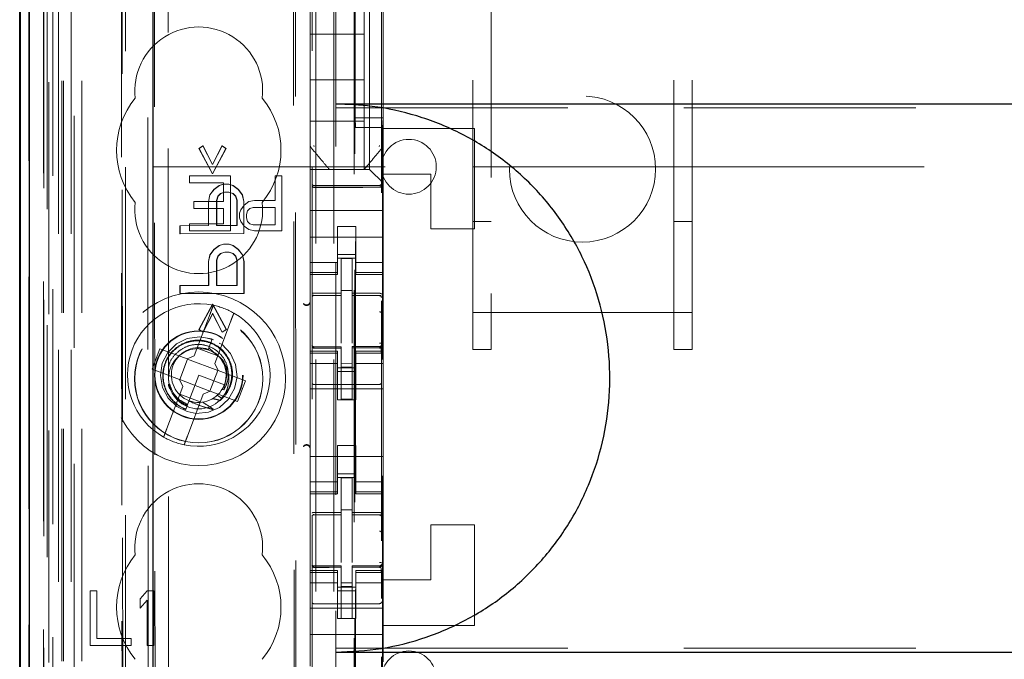
# Model space of a CAD drawing. Units: millimetres. Extents: x 11 to 205, y 5 to 292.
# Drawn here: x 101 to 107, y 129 to 133 of the extents above; entities that cross this region are included whole.
import ezdxf

# ---------------------------------------------------------------- set-up
doc = ezdxf.new("R2010")
doc.units = ezdxf.units.MM
doc.linetypes.add('HIDDEN', pattern=[1.905, 1.27, -0.635])

msp = doc.modelspace()

# ---------------------------------------------------------------- linework, layer by layer
at = {"color": 7, "linetype": 'HIDDEN', "lineweight": 18}
for p, q in [((101.4748, 108.4922), (101.4748, 243.4922)), ((101.5748, 108.4922), (101.5748, 243.4922)), ((102.8548, 243.4922), (102.8548, 108.4922)), ((102.9548, 243.4922), (102.9548, 108.4922)), ((102.9648, 219.2572), (102.9648, 108.4922)), ((103.0648, 219.1072), (103.0648, 108.4922)), ((101.2867, 138.2051), (101.2867, 108.4847)), ((101.5332, 138.1463), (101.5332, 113.1922)), ((101.8148, 137.8647), (101.8148, 113.1922)), ((102.8348, 135.9611), (102.8348, 112.9606)), ((103.2148, 112.9603), (103.2148, 135.9614)), ((101.3948, 108.4847), (101.3948, 135.5018)), ((101.4648, 108.4922), (101.4648, 135.5018)), ((101.2864, 112.9847), (101.2864, 135.4647)), ((101.3663, 113.0097), (101.3663, 135.4397)), ((101.3664, 112.9847), (101.3664, 135.4647)), ((101.4464, 108.925), (101.4464, 135.4631)), ((101.5164, 108.925), (101.5164, 135.4631)), ((101.3648, 113.0678), (101.3648, 135.3817)), ((101.4159, 113.0678), (101.4159, 135.3817)), ((101.416, 113.0517), (101.416, 135.3979)), ((101.7893, 135.3804), (101.7973, 126.9462)), ((101.8009, 126.9464), (101.7928, 135.3837)), ((103.0698, 135.3972), (103.0698, 114.1072)), ((101.3656, 113.1097), (101.3656, 135.3397)), ((101.2854, 113.1347), (101.2854, 135.3147)), ((101.3654, 135.3147), (101.3654, 113.1347)), ((101.3848, 135.0951), (101.3848, 114.4094)), ((101.9336, 134.3262), (101.9519, 115.1662)), ((102.7428, 133.807), (102.7601, 115.687)), ((101.9713, 133.7499), (101.9885, 115.7424)), ((102.0631, 115.7428), (102.0459, 133.7497)), ((102.7326, 133.757), (102.7497, 115.737)), ((103.0707, 132.42), (103.0707, 133.36)), ((103.1498, 132.1372), (103.1498, 133.3672)), ((103.2238, 132.42), (103.2238, 133.36)), ((103.8148, 133.3642), (103.8148, 131.3552)), ((104.8148, 131.3552), (104.8148, 133.3642)), ((102.8248, 133.1366), (102.8248, 132.3678)), ((103.2248, 132.3678), (103.2248, 133.1366)), ((103.1198, 132.8772), (103.1198, 133.1022)), ((103.7148, 131.3552), (103.7148, 132.9967)), ((104.9148, 131.3552), (104.9148, 132.9967)), ((102.8248, 132.8772), (103.1198, 132.8772)), ((103.1198, 132.8772), (103.1198, 132.6272)), ((102.8248, 132.6272), (103.1198, 132.6272)), ((103.1198, 132.4022), (103.1198, 132.6272)), ((102.9648, 132.4739), (124.4648, 132.4739)), ((103.2238, 132.42), (103.0707, 132.42)), ((103.0734, 132.3665), (103.0707, 132.42)), ((103.2212, 132.3665), (103.2238, 132.42)), ((102.8248, 132.4022), (103.1198, 132.4022)), ((102.8248, 132.3678), (102.8248, 132.2732)), ((103.2212, 132.3665), (103.0734, 132.3665)), ((103.0734, 117.1379), (103.0734, 132.3665)), ((103.1198, 132.4022), (103.1198, 132.1372)), ((103.2212, 132.3665), (103.2212, 117.1379)), ((103.2248, 132.2731), (103.2248, 132.3678)), ((103.2248, 132.3678), (103.2248, 132.3678)), ((103.7248, 132.3622), (103.2248, 132.3622)), ((103.7248, 132.3622), (103.7248, 131.8122)), ((102.2151, 132.2527), (102.2374, 132.2673)), ((102.2165, 132.2527), (102.2151, 132.2527)), ((102.2896, 132.1142), (102.2151, 132.2527)), ((102.2165, 132.2527), (102.2388, 132.2673)), ((102.291, 132.1142), (102.2165, 132.2527)), ((102.2388, 132.2673), (102.2374, 132.2673)), ((102.2374, 132.2673), (102.2895, 132.1653)), ((102.2388, 132.2673), (102.2909, 132.1653)), ((102.2895, 132.1653), (102.3415, 132.2674)), ((102.3638, 132.2529), (102.2896, 132.1142)), ((102.2909, 132.1653), (102.3429, 132.2674)), ((102.3652, 132.2529), (102.291, 132.1142)), ((102.3429, 132.2674), (102.3415, 132.2674)), ((102.3415, 132.2674), (102.3638, 132.2529)), ((102.3429, 132.2674), (102.3652, 132.2529)), ((102.3652, 132.2529), (102.3638, 132.2529)), ((102.8248, 132.2732), (102.8248, 132.2732)), ((102.8248, 132.1372), (102.8248, 132.2732)), ((103.2178, 132.2539), (103.2178, 132.2539)), ((103.2248, 132.2732), (103.2248, 132.2732)), ((103.2248, 132.1122), (103.2248, 132.2731)), ((101.9648, 132.1522), (103.7148, 132.1522)), ((102.2909, 132.1653), (102.2895, 132.1653)), ((103.7148, 132.1522), (103.8148, 132.1522)), ((103.8148, 132.1522), (104.8148, 132.1522)), ((104.8148, 132.1522), (104.9148, 132.1522)), ((104.9148, 132.1522), (110.0665, 132.1522)), ((102.1635, 132.1022), (102.1635, 132.0639)), ((102.3885, 132.1022), (102.1635, 132.1022)), ((102.291, 132.1142), (102.2896, 132.1142)), ((102.3885, 131.8022), (102.3885, 132.1022)), ((102.6698, 132.1022), (102.6323, 132.1022)), ((102.6323, 132.1022), (102.6323, 131.9682)), ((102.6698, 131.8022), (102.6698, 132.1022)), ((102.8248, 132.1372), (103.1498, 132.1372)), ((102.8248, 132.1372), (102.8248, 132.1138)), ((102.8248, 132.1138), (102.8248, 132.0857)), ((102.9298, 132.1372), (102.9298, 132.1372)), ((103.1198, 132.1372), (103.1198, 132.1372)), ((103.1732, 132.1138), (103.1498, 132.1372)), ((103.1732, 132.1138), (103.2014, 132.0857)), ((103.2248, 132.0622), (103.2248, 132.1122)), ((103.4848, 132.1122), (103.2248, 132.1122)), ((103.4848, 131.8122), (103.4848, 132.1122)), ((102.1635, 132.0639), (102.351, 132.0639)), ((102.2971, 132.0268), (102.3268, 132.0487)), ((102.2985, 132.0268), (102.3282, 132.0487)), ((102.3268, 132.0487), (102.3491, 132.056)), ((102.3282, 132.0487), (102.3268, 132.0487)), ((102.3282, 132.0487), (102.3505, 132.056)), ((102.3505, 132.056), (102.3491, 132.056)), ((102.3491, 132.056), (102.3505, 132.056)), ((102.3505, 132.056), (102.3803, 132.056)), ((102.351, 132.0639), (102.351, 131.9618)), ((102.3803, 132.056), (102.3789, 132.056)), ((102.3789, 132.056), (102.4012, 132.0487)), ((102.3803, 132.056), (102.4026, 132.0487)), ((102.4026, 132.0487), (102.4012, 132.0487)), ((102.4012, 132.0487), (102.4309, 132.0269)), ((102.4026, 132.0487), (102.4323, 132.0269)), ((102.8248, 132.0857), (102.8248, 132.0291)), ((102.9948, 132.049), (102.8447, 132.0498)), ((102.8447, 132.0409), (102.9948, 132.0401)), ((103.2048, 132.0501), (102.9948, 132.049)), ((102.9948, 132.0401), (103.2048, 132.0412)), ((103.2248, 132.0622), (103.2014, 132.0857)), ((103.2248, 132.0291), (103.2248, 132.0622)), ((102.2674, 131.9611), (102.2748, 131.9976)), ((102.2688, 131.9611), (102.2762, 131.9976)), ((102.2748, 131.9976), (102.2971, 132.0268)), ((102.2762, 131.9976), (102.2748, 131.9976)), ((102.2762, 131.9976), (102.2985, 132.0268)), ((102.2985, 132.0268), (102.2971, 132.0268)), ((102.3194, 131.9903), (102.312, 131.9684)), ((102.3208, 131.9903), (102.3134, 131.9684)), ((102.3343, 132.0049), (102.3194, 131.9903)), ((102.3208, 131.9903), (102.3194, 131.9903)), ((102.3357, 132.0049), (102.3208, 131.9903)), ((102.3566, 132.0122), (102.3343, 132.0049)), ((102.3357, 132.0049), (102.3343, 132.0049)), ((102.358, 132.0122), (102.3357, 132.0049)), ((102.358, 132.0122), (102.3566, 132.0122)), ((102.358, 132.0122), (102.3566, 132.0122)), ((102.3803, 132.0122), (102.358, 132.0122)), ((102.4012, 132.005), (102.3789, 132.0122)), ((102.3803, 132.0122), (102.3789, 132.0122)), ((102.4026, 132.005), (102.3803, 132.0122)), ((102.4026, 132.005), (102.4012, 132.005)), ((102.4161, 131.9904), (102.4012, 132.005)), ((102.4175, 131.9904), (102.4026, 132.005)), ((102.4175, 131.9904), (102.4161, 131.9904)), ((102.4235, 131.9685), (102.4161, 131.9904)), ((102.425, 131.9685), (102.4175, 131.9904)), ((102.4323, 132.0269), (102.4309, 132.0269)), ((102.4309, 132.0269), (102.4533, 131.9977)), ((102.4323, 132.0269), (102.4547, 131.9977)), ((102.4547, 131.9977), (102.4533, 131.9977)), ((102.4533, 131.9977), (102.4607, 131.9613)), ((102.4547, 131.9977), (102.4621, 131.9613)), ((102.8248, 131.9122), (102.8248, 132.0291)), ((103.2248, 131.9122), (103.2248, 132.0291)), ((102.1885, 131.9618), (102.1885, 131.9235)), ((102.351, 131.9618), (102.1885, 131.9618)), ((102.2688, 131.9611), (102.2674, 131.9611)), ((102.2675, 131.8298), (102.2674, 131.9611)), ((102.269, 131.8298), (102.2688, 131.9611)), ((102.3134, 131.9684), (102.312, 131.9684)), ((102.312, 131.9684), (102.3122, 131.8299)), ((102.3134, 131.9684), (102.3136, 131.8299)), ((102.425, 131.9685), (102.4235, 131.9685)), ((102.4237, 131.83), (102.4235, 131.9685)), ((102.4251, 131.83), (102.425, 131.9685)), ((102.4635, 131.9427), (102.4448, 131.9171)), ((102.4621, 131.9613), (102.4607, 131.9613)), ((102.4607, 131.9613), (102.4609, 131.7863)), ((102.4621, 131.9613), (102.4623, 131.7863)), ((102.4885, 131.9618), (102.4635, 131.9427)), ((102.5198, 131.9682), (102.4885, 131.9618)), ((102.4948, 131.9235), (102.5135, 131.9299)), ((102.5135, 131.9299), (102.6323, 131.9299)), ((102.6323, 131.9682), (102.5198, 131.9682)), ((102.6323, 131.9299), (102.6323, 131.8341)), ((102.1885, 131.9235), (102.351, 131.9235)), ((102.351, 131.9235), (102.351, 131.8405)), ((102.4448, 131.9171), (102.4385, 131.898)), ((102.4385, 131.898), (102.4385, 131.8724)), ((102.4385, 131.8724), (102.4448, 131.8533)), ((102.476, 131.8916), (102.4823, 131.9107)), ((102.476, 131.8724), (102.476, 131.8916)), ((102.4823, 131.8533), (102.476, 131.8724)), ((102.4823, 131.9107), (102.4948, 131.9235)), ((103.2248, 131.9122), (102.8248, 131.9122)), ((102.8248, 131.8557), (102.8248, 131.9122)), ((103.2248, 131.8557), (103.2248, 131.9122)), ((102.1115, 131.7859), (102.1114, 131.8297)), ((102.1128, 131.8297), (102.1114, 131.8297)), ((102.1114, 131.8297), (102.1128, 131.8297)), ((102.1128, 131.8297), (102.269, 131.8298)), ((102.1129, 131.7859), (102.1128, 131.8297)), ((102.1635, 131.8405), (102.1635, 131.8022)), ((102.351, 131.8405), (102.1635, 131.8405)), ((102.269, 131.8298), (102.2675, 131.8298)), ((102.3122, 131.8299), (102.3136, 131.8299)), ((102.3136, 131.8299), (102.3122, 131.8299)), ((102.3136, 131.8299), (102.4251, 131.83)), ((102.4251, 131.83), (102.4237, 131.83)), ((102.4448, 131.8533), (102.4635, 131.8278)), ((102.4635, 131.8278), (102.4885, 131.8086)), ((102.4948, 131.8405), (102.4823, 131.8533)), ((102.5135, 131.8341), (102.4948, 131.8405)), ((102.6323, 131.8341), (102.5135, 131.8341)), ((102.8248, 131.8557), (102.8248, 131.7991)), ((103.0748, 131.8247), (102.9748, 131.8247)), ((102.9748, 131.8247), (102.9748, 131.7991)), ((103.0748, 131.7991), (103.0748, 131.8247)), ((103.2248, 131.7991), (103.2248, 131.8557)), ((103.7148, 131.8522), (103.8148, 131.8522)), ((104.8148, 131.8522), (104.9148, 131.8522)), ((102.1129, 131.7859), (102.1115, 131.7859)), ((102.1129, 131.7859), (102.1115, 131.7859)), ((102.4623, 131.7863), (102.1129, 131.7859)), ((102.1635, 131.8022), (102.3885, 131.8022)), ((102.4623, 131.7863), (102.4609, 131.7863)), ((102.4885, 131.8086), (102.5198, 131.8022)), ((102.5198, 131.8022), (102.6698, 131.8022)), ((102.8248, 131.7991), (102.8248, 131.6977)), ((103.2248, 131.7672), (102.8248, 131.7672)), ((102.9748, 131.6977), (102.9748, 131.7991)), ((103.0748, 131.6977), (103.0748, 131.7991)), ((103.2248, 131.7991), (103.2248, 131.6977)), ((103.7248, 131.8122), (103.4848, 131.8122)), ((102.2974, 131.6986), (102.3271, 131.7205)), ((102.2988, 131.6986), (102.3285, 131.7205)), ((102.3271, 131.7205), (102.3494, 131.7278)), ((102.3285, 131.7205), (102.3271, 131.7205)), ((102.3285, 131.7205), (102.3508, 131.7278)), ((102.3508, 131.7278), (102.3494, 131.7278)), ((102.3494, 131.7278), (102.3508, 131.7278)), ((102.3508, 131.7278), (102.3806, 131.7279)), ((102.3806, 131.7279), (102.3792, 131.7279)), ((102.3792, 131.7279), (102.4015, 131.7206)), ((102.3806, 131.7279), (102.4029, 131.7206)), ((102.4029, 131.7206), (102.4015, 131.7206)), ((102.4015, 131.7206), (102.4312, 131.6988)), ((102.4029, 131.7206), (102.4326, 131.6988)), ((102.2677, 131.633), (102.2751, 131.6694)), ((102.2691, 131.633), (102.2765, 131.6694)), ((102.2751, 131.6694), (102.2974, 131.6986)), ((102.2765, 131.6694), (102.2751, 131.6694)), ((102.2765, 131.6694), (102.2988, 131.6986)), ((102.2988, 131.6986), (102.2974, 131.6986)), ((102.3198, 131.6622), (102.3123, 131.6403)), ((102.3212, 131.6622), (102.3137, 131.6403)), ((102.3346, 131.6768), (102.3198, 131.6622)), ((102.3212, 131.6622), (102.3198, 131.6622)), ((102.336, 131.6768), (102.3212, 131.6622)), ((102.3569, 131.6841), (102.3346, 131.6768)), ((102.336, 131.6768), (102.3346, 131.6768)), ((102.3583, 131.6841), (102.336, 131.6768)), ((102.3583, 131.6841), (102.3569, 131.6841)), ((102.3583, 131.6841), (102.3569, 131.6841)), ((102.3806, 131.6841), (102.3583, 131.6841)), ((102.4015, 131.6769), (102.3792, 131.6841)), ((102.3806, 131.6841), (102.3792, 131.6841)), ((102.4029, 131.6769), (102.3806, 131.6841)), ((102.4029, 131.6769), (102.4015, 131.6769)), ((102.4164, 131.6623), (102.4015, 131.6769)), ((102.4178, 131.6623), (102.4029, 131.6769)), ((102.4178, 131.6623), (102.4164, 131.6623)), ((102.4239, 131.6404), (102.4164, 131.6623)), ((102.4253, 131.6404), (102.4178, 131.6623)), ((102.4326, 131.6988), (102.4312, 131.6988)), ((102.4312, 131.6988), (102.4536, 131.6696)), ((102.4326, 131.6988), (102.455, 131.6696)), ((102.455, 131.6696), (102.4536, 131.6696)), ((102.4536, 131.6696), (102.461, 131.6332)), ((102.455, 131.6696), (102.4625, 131.6332)), ((102.8248, 131.6977), (102.8248, 131.5982)), ((102.9748, 131.5982), (102.9748, 131.6977)), ((102.9748, 131.6722), (103.0748, 131.6722)), ((103.0748, 131.6977), (103.0748, 131.5982)), ((103.2248, 131.5982), (103.2248, 131.6977)), ((102.2691, 131.633), (102.2677, 131.633)), ((102.2679, 131.5017), (102.2677, 131.633)), ((102.2693, 131.5017), (102.2691, 131.633)), ((102.3137, 131.6403), (102.3123, 131.6403)), ((102.3123, 131.6403), (102.3125, 131.5018)), ((102.3137, 131.6403), (102.3139, 131.5018)), ((102.4253, 131.6404), (102.4239, 131.6404)), ((102.424, 131.5019), (102.4239, 131.6404)), ((102.4254, 131.5019), (102.4253, 131.6404)), ((102.4625, 131.6332), (102.461, 131.6332)), ((102.461, 131.6332), (102.4612, 131.4582)), ((102.4625, 131.6332), (102.4626, 131.4582)), ((102.9748, 131.6287), (102.8248, 131.6287)), ((103.0748, 131.6522), (102.9748, 131.6522)), ((103.0548, 131.6497), (102.9948, 131.65)), ((102.9948, 131.4604), (102.9948, 131.65)), ((103.0548, 131.4602), (103.0548, 131.6497)), ((103.0748, 131.6287), (103.2248, 131.6287)), ((102.8248, 131.573), (102.8248, 131.5982)), ((102.9748, 131.573), (102.8248, 131.573)), ((102.8248, 131.573), (102.8248, 131.5622)), ((102.8248, 131.1422), (102.8248, 131.5622)), ((102.8248, 131.5622), (102.9748, 131.5622)), ((102.9748, 131.573), (102.9748, 131.5982)), ((102.9748, 131.5622), (102.9748, 131.573)), ((103.0748, 131.573), (103.0748, 131.5982)), ((103.0748, 131.573), (103.2248, 131.573)), ((103.0748, 131.573), (103.0748, 131.5622)), ((103.0748, 131.5622), (103.2248, 131.5622)), ((103.2248, 131.573), (103.2248, 131.5982)), ((103.2248, 131.5622), (103.2248, 131.573)), ((103.2248, 131.1422), (103.2248, 131.5622)), ((102.1118, 131.4578), (102.1117, 131.5016)), ((102.1131, 131.5016), (102.1117, 131.5016)), ((102.1117, 131.5016), (102.1131, 131.5016)), ((102.1131, 131.5016), (102.2693, 131.5017)), ((102.1132, 131.4578), (102.1131, 131.5016)), ((102.2693, 131.5017), (102.2679, 131.5017)), ((102.3125, 131.5018), (102.3139, 131.5018)), ((102.3139, 131.5018), (102.3125, 131.5018)), ((102.3139, 131.5018), (102.4254, 131.5019)), ((102.4254, 131.5019), (102.424, 131.5019)), ((102.1132, 131.4578), (102.1118, 131.4578)), ((102.1132, 131.4578), (102.1118, 131.4578)), ((102.4626, 131.4582), (102.1132, 131.4578)), ((102.4626, 131.4582), (102.4612, 131.4582)), ((102.8447, 131.4489), (102.8447, 131.4481)), ((102.8448, 131.448), (102.9948, 131.4482)), ((102.8448, 131.4475), (102.9948, 131.4475)), ((103.0548, 131.4747), (102.9948, 131.475)), ((102.9948, 131.4604), (102.9948, 131.4475)), ((102.9948, 131.3597), (102.9948, 131.4475)), ((103.0548, 131.4602), (103.0548, 131.4472)), ((103.1873, 131.4477), (103.0548, 131.4484)), ((103.0548, 131.3594), (103.0548, 131.4472)), ((103.0548, 131.4472), (103.2048, 131.4464)), ((103.2131, 131.4475), (103.1873, 131.4477)), ((103.2048, 131.4468), (103.2048, 131.4472)), ((102.216, 131.261), (102.2903, 131.3997)), ((102.2175, 131.261), (102.2917, 131.3997)), ((102.2917, 131.3997), (102.2903, 131.3997)), ((102.2903, 131.3997), (102.3647, 131.2612)), ((102.2917, 131.3997), (102.3662, 131.2612)), ((103.2148, 131.3491), (103.2148, 131.4178)), ((102.2767, 131.3465), (102.1904, 131.1176)), ((102.2903, 131.3486), (102.2384, 131.2465)), ((102.2917, 131.3486), (102.2398, 131.2465)), ((102.3425, 131.2466), (102.2903, 131.3486)), ((102.2917, 131.3486), (102.2903, 131.3486)), ((102.3439, 131.2466), (102.2917, 131.3486)), ((102.9948, 131.1873), (102.9948, 131.3597)), ((103.0548, 131.3597), (103.0548, 131.1873)), ((103.7148, 131.3552), (104.9148, 131.3552)), ((103.7148, 131.1522), (103.7148, 131.3552)), ((103.8148, 131.1522), (103.8148, 131.3552)), ((104.8148, 131.3552), (104.8148, 131.1522)), ((104.9148, 131.1522), (104.9148, 131.3552)), ((102.3027, 131.0753), (102.389, 131.3042)), ((102.2175, 131.261), (102.216, 131.261)), ((102.2384, 131.2465), (102.216, 131.261)), ((102.2398, 131.2465), (102.2175, 131.261)), ((102.2398, 131.2465), (102.2384, 131.2465)), ((102.3647, 131.2612), (102.3425, 131.2466)), ((102.3439, 131.2466), (102.3425, 131.2466)), ((102.3662, 131.2612), (102.3439, 131.2466)), ((102.3662, 131.2612), (102.3647, 131.2612)), ((102.2959, 131.2048), (102.2618, 131.2144)), ((102.2889, 131.2087), (102.2709, 131.1611)), ((102.8348, 131.1708), (102.8348, 131.1722)), ((102.002, 131.1566), (101.9597, 131.0443)), ((102.1517, 131.1001), (102.002, 131.1566)), ((102.2061, 131.1594), (102.3184, 131.117)), ((102.2672, 131.1514), (102.2466, 131.1572)), ((102.2709, 131.1611), (102.2677, 131.1526)), ((102.2935, 131.1399), (102.2709, 131.1611)), ((102.8248, 131.1422), (102.8248, 131.1315)), ((102.9748, 131.1422), (102.8248, 131.1422)), ((102.9748, 131.1315), (102.8248, 131.1315)), ((102.8248, 131.1062), (102.8248, 131.1315)), ((102.8345, 131.1715), (102.8352, 131.1676)), ((102.8348, 131.1708), (102.8348, 131.1708)), ((102.8348, 130.99), (102.8348, 131.1308)), ((102.8447, 131.1601), (102.8448, 131.1622)), ((102.9948, 131.16), (102.8447, 131.1608)), ((102.8447, 131.1608), (102.8447, 131.1608)), ((102.9948, 131.1675), (102.8448, 131.1675)), ((102.9748, 131.1315), (102.9748, 131.1422)), ((102.9748, 131.1062), (102.9748, 131.1315)), ((102.9948, 131.1675), (102.9948, 131.16)), ((102.9948, 130.88), (102.9948, 131.16)), ((102.9948, 131.16), (102.9948, 131.16)), ((103.2048, 131.1686), (103.0548, 131.1679)), ((103.0548, 131.1679), (103.0548, 131.1603)), ((103.2048, 131.1611), (103.0548, 131.1604)), ((103.0548, 131.1604), (103.2048, 131.1611)), ((103.0548, 130.8804), (103.0548, 131.1603)), ((103.0748, 131.1422), (103.0748, 131.1315)), ((103.2248, 131.1422), (103.0748, 131.1422)), ((103.0748, 131.1315), (103.2248, 131.1315)), ((103.0748, 131.1062), (103.0748, 131.1315)), ((103.2049, 131.1623), (103.2048, 131.1607)), ((103.2048, 131.1611), (103.2048, 131.1611)), ((103.2148, 131.1711), (103.2148, 131.1711)), ((103.2148, 131.1311), (103.2148, 130.99)), ((103.2248, 131.1315), (103.2248, 131.1422)), ((103.2248, 131.1062), (103.2248, 131.1315)), ((103.7148, 131.1522), (103.8148, 131.1522)), ((104.8148, 131.1522), (104.9148, 131.1522)), ((102.1533, 131.0995), (102.111, 130.9873)), ((102.1517, 131.1001), (102.1904, 131.1176)), ((102.1533, 131.0995), (102.1527, 131.1006)), ((102.3186, 131.0372), (102.1533, 131.0995)), ((102.3027, 131.0753), (102.3202, 131.0366)), ((102.8248, 131.1062), (102.8248, 131.0067)), ((102.9748, 131.0758), (102.8248, 131.0758)), ((102.9748, 131.0067), (102.9748, 131.1062)), ((103.0548, 131.0747), (102.9948, 131.0743)), ((103.0748, 131.1062), (103.0748, 131.0067)), ((103.0748, 131.0758), (103.2248, 131.0758)), ((103.2248, 131.0067), (103.2248, 131.1062)), ((101.9597, 131.0443), (102.1094, 130.9878)), ((102.2148, 131.0122), (102.161, 130.8695)), ((102.3551, 130.9593), (102.2148, 131.0122)), ((102.2763, 130.9249), (102.3186, 131.0372)), ((102.3186, 131.0372), (102.3197, 131.0376)), ((102.4699, 130.9802), (102.3202, 131.0366)), ((103.0748, 131.0522), (102.9748, 131.0522)), ((102.9748, 131.0322), (103.0748, 131.0322)), ((103.0548, 131.0553), (102.9948, 131.055)), ((102.1269, 130.9492), (102.1094, 130.9878)), ((102.111, 130.9873), (102.1098, 130.9869)), ((102.111, 130.9873), (102.2763, 130.9249)), ((102.355, 130.9553), (102.3539, 130.9561)), ((102.4275, 130.8679), (102.4699, 130.9802)), ((102.8248, 131.0067), (102.8248, 130.4977)), ((102.9948, 130.96), (102.8447, 130.9608)), ((102.9748, 130.8772), (102.9748, 131.0067)), ((103.2048, 130.9611), (102.9948, 130.96)), ((103.0748, 130.8772), (103.0748, 131.0067)), ((103.2248, 131.0067), (103.2248, 130.4977)), ((102.1269, 130.9492), (102.0406, 130.7203)), ((102.2234, 130.8651), (102.1112, 130.9074)), ((102.1529, 130.6779), (102.2392, 130.9068)), ((102.2778, 130.9243), (102.2392, 130.9068)), ((102.2763, 130.9249), (102.2769, 130.9239)), ((102.2778, 130.9243), (102.4275, 130.8679)), ((102.3422, 130.9332), (102.3526, 130.9313)), ((103.2248, 130.9372), (102.8248, 130.9372)), ((102.161, 130.8695), (102.1438, 130.8239)), ((102.3386, 130.8856), (102.3157, 130.9013)), ((103.0748, 130.8772), (102.9748, 130.8772)), ((103.0548, 130.8804), (102.9948, 130.88)), ((102.1409, 130.8163), (102.1407, 130.8157)), ((102.1411, 130.8167), (102.1409, 130.8163)), ((103.0748, 130.6272), (102.9748, 130.6272)), ((102.9748, 130.4977), (102.9748, 130.6272)), ((103.0748, 130.4977), (103.0748, 130.6272)), ((103.2248, 130.5672), (102.8248, 130.5672)), ((102.8248, 130.4977), (102.8248, 130.3982)), ((102.9748, 130.3982), (102.9748, 130.4977)), ((102.9748, 130.4722), (103.0748, 130.4722)), ((103.0748, 130.4977), (103.0748, 130.3982)), ((103.2248, 130.3982), (103.2248, 130.4977)), ((102.9748, 130.4287), (102.8248, 130.4287)), ((103.0748, 130.4522), (102.9748, 130.4522)), ((103.0548, 130.4497), (102.9948, 130.45)), ((102.9948, 130.2604), (102.9948, 130.45)), ((103.0548, 130.2602), (103.0548, 130.4497)), ((103.0748, 130.4287), (103.2248, 130.4287)), ((102.8248, 130.373), (102.8248, 130.3982)), ((102.9748, 130.373), (102.8248, 130.373)), ((102.8248, 130.373), (102.8248, 130.3622)), ((102.9748, 130.373), (102.9748, 130.3982)), ((102.9748, 130.3622), (102.9748, 130.373)), ((103.0748, 130.373), (103.0748, 130.3982)), ((103.0748, 130.373), (103.2248, 130.373)), ((103.0748, 130.373), (103.0748, 130.3622)), ((103.2248, 130.373), (103.2248, 130.3982)), ((103.2248, 130.3622), (103.2248, 130.373)), ((102.8248, 129.9422), (102.8248, 130.3622)), ((102.8248, 130.3622), (102.9748, 130.3622)), ((103.0748, 130.3622), (103.2248, 130.3622)), ((103.2248, 129.9422), (103.2248, 130.3622)), ((103.0548, 130.2752), (102.9948, 130.275)), ((102.9948, 130.2604), (102.9948, 130.2475)), ((103.0548, 130.2602), (103.0548, 130.2472)), ((102.8447, 130.2489), (102.8447, 130.2481)), ((102.8448, 130.248), (102.9948, 130.2482)), ((102.8448, 130.2475), (102.9948, 130.2475)), ((102.9948, 130.1597), (102.9948, 130.2475)), ((103.1873, 130.2477), (103.0548, 130.2484)), ((103.0548, 130.1594), (103.0548, 130.2472)), ((103.0548, 130.2472), (103.2048, 130.2464)), ((103.2131, 130.2475), (103.1873, 130.2477)), ((103.2048, 130.2468), (103.2048, 130.2472)), ((103.2148, 130.1491), (103.2148, 130.2178)), ((102.9948, 129.9873), (102.9948, 130.1597)), ((103.0548, 130.1597), (103.0548, 129.9873)), ((103.4848, 129.8922), (103.4848, 130.1922)), ((103.7248, 130.1922), (103.4848, 130.1922)), ((103.7248, 130.1922), (103.7248, 129.6422)), ((102.8248, 129.9422), (102.8248, 129.9315)), ((102.9748, 129.9422), (102.8248, 129.9422)), ((102.8345, 129.9715), (102.8352, 129.9676)), ((102.8348, 129.9708), (102.8348, 129.9722)), ((102.8348, 129.9708), (102.8348, 129.9708)), ((102.8447, 129.9601), (102.8448, 129.9622)), ((102.9948, 129.96), (102.8447, 129.9608)), ((102.8447, 129.9608), (102.8447, 129.9608)), ((102.9948, 129.9675), (102.8448, 129.9675)), ((102.9748, 129.9315), (102.9748, 129.9422)), ((102.9948, 129.9675), (102.9948, 129.96)), ((102.9948, 129.68), (102.9948, 129.96)), ((102.9948, 129.96), (102.9948, 129.96)), ((103.2048, 129.9686), (103.0548, 129.9679)), ((103.0548, 129.9679), (103.0548, 129.9603)), ((103.2048, 129.9611), (103.0548, 129.9604)), ((103.0548, 129.9604), (103.2048, 129.9611)), ((103.0548, 129.6804), (103.0548, 129.9603)), ((103.0748, 129.9422), (103.0748, 129.9315)), ((103.2248, 129.9422), (103.0748, 129.9422)), ((103.2048, 129.9611), (103.2048, 129.9611)), ((103.2148, 129.9727), (103.2148, 129.9711)), ((103.2148, 129.9711), (103.2148, 129.9711)), ((103.2148, 129.86), (103.2148, 129.9454)), ((103.2248, 129.9315), (103.2248, 129.9422)), ((102.9748, 129.9315), (102.8248, 129.9315)), ((102.8248, 129.9062), (102.8248, 129.9315)), ((102.8248, 129.9062), (102.8248, 129.8067)), ((102.8348, 129.79), (102.8348, 129.9308)), ((102.9748, 129.9062), (102.9748, 129.9315)), ((102.9748, 129.8067), (102.9748, 129.9062)), ((103.0748, 129.9315), (103.2248, 129.9315)), ((103.0748, 129.9062), (103.0748, 129.9315)), ((103.0748, 129.9062), (103.0748, 129.8067)), ((103.2148, 129.9311), (103.2148, 129.79)), ((103.2248, 129.9062), (103.2248, 129.9315)), ((103.2248, 129.8067), (103.2248, 129.9062)), ((103.2248, 129.8922), (103.4848, 129.8922)), ((101.6198, 129.8322), (101.6198, 129.5322)), ((101.6573, 129.8322), (101.6198, 129.8322)), ((101.6573, 129.5705), (101.6573, 129.8322)), ((101.9323, 129.8322), (101.8948, 129.7875)), ((101.9698, 129.8322), (101.9323, 129.8322)), ((101.9698, 129.5322), (101.9698, 129.8322)), ((102.9748, 129.8758), (102.8248, 129.8758)), ((103.0748, 129.8522), (102.9748, 129.8522)), ((102.9748, 129.8322), (103.0748, 129.8322)), ((103.0548, 129.8747), (102.9948, 129.8743)), ((103.0548, 129.8553), (102.9948, 129.855)), ((103.0748, 129.8758), (103.2248, 129.8758)), ((101.8948, 129.7875), (101.8948, 129.7365)), ((101.8948, 129.7365), (101.9323, 129.7812)), ((101.9323, 129.7812), (101.9323, 129.5322)), ((102.8248, 129.8067), (102.8248, 129.7054)), ((102.9748, 129.7054), (102.9748, 129.8067)), ((103.0748, 129.7054), (103.0748, 129.8067)), ((103.2248, 129.8067), (103.2248, 129.7054)), ((103.2248, 129.7372), (102.8248, 129.7372)), ((102.9948, 129.76), (102.8447, 129.7608)), ((103.2048, 129.7611), (102.9948, 129.76)), ((102.8248, 129.7054), (102.8248, 129.6488)), ((102.9748, 129.7054), (102.9748, 129.6798)), ((102.9748, 129.6798), (103.0748, 129.6798)), ((103.0548, 129.6804), (102.9948, 129.68)), ((103.0748, 129.6798), (103.0748, 129.7054)), ((103.2248, 129.6488), (103.2248, 129.7054)), ((102.8248, 129.6488), (102.8248, 129.5922)), ((103.2248, 129.6488), (103.2248, 129.5922)), ((103.7248, 129.6422), (103.2248, 129.6422)), ((101.8448, 129.5705), (101.6573, 129.5705)), ((101.8448, 129.5322), (101.8448, 129.5705)), ((103.2248, 129.5922), (102.8248, 129.5922)), ((102.8248, 129.4754), (102.8248, 129.5922)), ((103.2248, 129.4754), (103.2248, 129.5922)), ((101.6198, 129.5322), (101.8448, 129.5322)), ((101.9323, 129.5322), (101.9698, 129.5322)), ((102.9648, 129.5176), (124.4648, 129.5176)), ((102.8248, 129.4754), (102.8248, 129.4188)), ((103.2248, 129.4422), (103.2248, 129.4754))]:
    msp.add_line(p, q, dxfattribs=at)
at = {"color": 7, "linetype": 'Continuous', "lineweight": 25}
for p, q in [((101.2377, 138.2903), (101.2377, 108.4847)), ((101.2392, 108.4847), (101.2392, 138.1903)), ((101.2892, 108.4847), (101.2892, 138.1903)), ((101.9648, 113.4412), (101.9648, 137.7147)), ((101.2348, 113.1347), (101.2348, 135.3147)), ((102.9648, 132.4957), (124.4648, 132.4957)), ((102.9648, 129.4957), (124.4648, 129.4957))]:
    msp.add_line(p, q, dxfattribs=at)
at = {"color": 7, "linetype": 'HIDDEN', "lineweight": 18, "flags": 128}
for points in [[(102.8447, 132.0394), (102.9288, 132.0392), (102.9948, 132.039)], [(102.9948, 132.039), (103.1124, 132.0393), (103.2048, 132.0396)], [(102.8448, 131.4609), (102.9288, 131.4606), (102.9948, 131.4604)], [(103.0548, 131.4602), (103.1388, 131.46), (103.2048, 131.4598)], [(102.2886, 131.208), (102.2841, 131.2104), (102.2185, 131.2222), (102.1519, 131.2126), (102.0929, 131.1832), (102.045, 131.1358), (102.015, 131.0768), (102.0048, 131.0107), (102.016, 130.9445), (102.0468, 130.8862), (102.0955, 130.8394), (102.1506, 130.8123), (102.2007, 130.8027), (102.2678, 130.809), (102.3281, 130.8355), (102.3782, 130.8804), (102.4113, 130.9381), (102.4246, 131.0033), (102.4166, 131.0702), (102.3887, 131.1299), (102.3425, 131.1789), (102.2889, 131.2087), (102.2889, 131.2087)], [(102.8448, 131.1598), (102.9288, 131.1599), (102.9948, 131.16)], [(103.0548, 131.1603), (103.1388, 131.1606), (103.2048, 131.1608)], [(102.8448, 130.2609), (102.9288, 130.2606), (102.9948, 130.2604)], [(103.0548, 130.2602), (103.1388, 130.26), (103.2048, 130.2598)], [(102.8448, 129.9598), (102.9288, 129.9599), (102.9948, 129.96)], [(103.0548, 129.9603), (103.1388, 129.9606), (103.2048, 129.9608)]]:
    msp.add_lwpolyline(points, dxfattribs=at)
at = {"color": 7, "linetype": 'HIDDEN', "lineweight": 18}
for centre, radius in [((104.3148, 132.1396), 0.4), ((102.2148, 130.9922), 0.475), ((102.2148, 130.9922), 0.3515), ((102.2148, 130.9922), 0.3502), ((102.2148, 131.0122), 0.2423), ((102.2148, 131.0122), 0.24), ((102.2148, 130.9922), 0.165)]:
    msp.add_circle(centre, radius, dxfattribs=at)
for centre, radius, start, end in [((102.2148, 132.5672), 0.35, 353.5326, 186.4674), ((102.2148, 132.2422), 0.45, 140.6085, 219.3915), ((102.2148, 132.2422), 0.45, 320.6085, 39.3915), ((103.3648, 132.1522), 0.15, 0, 180), ((103.3648, 132.1522), 0.15, 180, 0), ((102.8448, 132.0598), 0.01, 180, 269.7), ((103.2048, 132.0601), 0.01, 270.3, 359.9995), ((102.2148, 131.9172), 0.35, 173.5326, 6.4674), ((102.8448, 131.4375), 0.01, 90, 180), ((103.2048, 131.4364), 0.01, 0, 89.7), ((102.2148, 131.0122), 0.39, 78.1918, 240.492), ((102.2148, 131.0122), 0.39, 60.492, 78.1918), ((102.8048, 131.4161), 0.02, 303.2901, 359.9976), ((102.2148, 131.0122), 0.39, 258.1918, 60.492), ((102.8448, 131.1775), 0.01, 180, 270), ((103.2048, 131.1786), 0.01, 270.3, 0), ((102.2148, 131.0122), 0.15, 69.3419, 58.3409), ((102.8448, 130.9708), 0.01, 180, 269.6997), ((103.2048, 130.9711), 0.01, 270.3003, 0), ((102.2148, 131.0122), 0.39, 240.492, 258.1918), ((102.8048, 130.6083), 0.02, 0.0025, 56.7169), ((102.2148, 130.0672), 0.35, 353.5326, 186.4674), ((102.8448, 130.2375), 0.01, 90, 180), ((103.2048, 130.2364), 0.01, 0, 89.7), ((102.2148, 129.7422), 0.45, 140.6085, 219.3915), ((102.2148, 129.7422), 0.45, 320.6085, 39.3915), ((102.8448, 129.9775), 0.01, 180, 270), ((103.2048, 129.9786), 0.01, 270.3, 0), ((102.8448, 129.7708), 0.01, 180, 269.6997), ((103.2048, 129.7711), 0.01, 270.3003, 0), ((103.3648, 129.3522), 0.15, 0, 180)]:
    msp.add_arc(centre, radius, start, end, dxfattribs=at)
for start_param, end_param in [(4.919692, 5.060009), (4.565019, 4.641685), (4.187279, 4.205797)]:
    msp.add_ellipse((102.1927, 130.9537), major_axis=(0.0609, 0.1616), ratio=0.931982, start_param=start_param, end_param=end_param, dxfattribs=at)
at = {"color": 7, "linetype": 'Continuous', "lineweight": 25}
msp.add_open_spline([(102.9648, 129.4957), (103.0489, 129.4998), (103.2171, 129.508), (103.4624, 129.5718), (103.6933, 129.673), (103.9037, 129.8113), (104.0867, 129.9834), (104.2385, 130.1832), (104.3538, 130.4062), (104.4315, 130.6455), (104.4681, 130.8952), (104.4643, 131.1483), (104.4182, 131.3973), (104.3324, 131.6354), (104.2075, 131.8547), (104.0485, 132.0496), (103.8585, 132.2137), (103.6442, 132.3443), (103.4104, 132.436), (103.1813, 132.4875), (103.0312, 132.4932), (102.9648, 132.4957)], degree=3, knots=[0, 0, 0, 0, 0.053308, 0.106614, 0.159931, 0.213246, 0.2664, 0.319553, 0.37258, 0.425607, 0.478828, 0.532049, 0.585485, 0.63892, 0.692264, 0.745606, 0.798689, 0.851773, 0.90483, 0.957888, 1, 1, 1, 1], dxfattribs=at)
at = {"color": 7, "linetype": 'HIDDEN', "lineweight": 18}
for points, knots in [([(102.8248, 132.2732), (102.8248, 132.2714), (102.8246, 132.2679), (102.8261, 132.2628), (102.8286, 132.2582), (102.8311, 132.2557), (102.8324, 132.2545)], [0, 0, 0, 0, 0.2501, 0.500166, 0.750144, 1, 1, 1, 1]), ([(102.8318, 132.2539), (102.8422, 132.2415), (102.8616, 132.2184), (102.8962, 132.1773), (102.9169, 132.1526), (102.9298, 132.1372)], [0, 0, 0, 0, 0.300429, 0.563464, 1, 1, 1, 1]), ([(102.8448, 132.2688), (102.8448, 132.2683), (102.8449, 132.2673), (102.8455, 132.2653), (102.8465, 132.2641), (102.8471, 132.2633)], [0, 0, 0, 0, 0.24686, 0.497857, 1, 1, 1, 1]), ([(103.1198, 132.1372), (103.1269, 132.1457), (103.1418, 132.1634), (103.1751, 132.203), (103.2012, 132.2341), (103.2178, 132.2539)], [0, 0, 0, 0, 0.250099, 0.523643, 1, 1, 1, 1]), ([(103.2024, 132.2633), (103.2031, 132.2641), (103.2041, 132.2653), (103.2047, 132.2673), (103.2048, 132.2683), (103.2048, 132.2688)], [0, 0, 0, 0, 0.502141, 0.753128, 1, 1, 1, 1]), ([(103.2177, 132.254), (103.2188, 132.2552), (103.2212, 132.2578), (103.2234, 132.2626), (103.2245, 132.2678), (103.2242, 132.2713), (103.224, 132.273)], [0, 0, 0, 0, 0.2499, 0.499889, 0.749937, 1, 1, 1, 1]), ([(102.8348, 132.0509), (102.8348, 132.0508), (102.8348, 132.0495), (102.8354, 132.0469), (102.8371, 132.0442), (102.8392, 132.0425), (102.8415, 132.0412), (102.8435, 132.041), (102.8447, 132.0409)], [0, 0, 0, 0, 0.0280851, 0.2495275, 0.4990777, 0.6359382, 0.7649687, 1, 1, 1, 1]), ([(102.8348, 132.0441), (102.8348, 132.0441), (102.8348, 132.0437), (102.8351, 132.0428), (102.8364, 132.0415), (102.8386, 132.0404), (102.8413, 132.0397), (102.8434, 132.0394), (102.8446, 132.0394), (102.8447, 132.0394)], [0, 0, 0, 0, 0.014131, 0.181867, 0.40135, 0.601257, 0.787729, 0.972533, 1, 1, 1, 1]), ([(103.2148, 132.0512), (103.2147, 132.0505), (103.2146, 132.049), (103.2138, 132.0466), (103.2124, 132.0444), (103.2104, 132.0428), (103.2081, 132.0415), (103.2061, 132.0413), (103.2048, 132.0412)], [0, 0, 0, 0, 0.1462792, 0.2784137, 0.4995219, 0.633238, 0.7611834, 1, 1, 1, 1]), ([(103.2148, 132.0442), (103.2148, 132.0442), (103.2148, 132.0438), (103.2145, 132.0429), (103.2132, 132.0417), (103.211, 132.0406), (103.2083, 132.0398), (103.2062, 132.0396), (103.205, 132.0396), (103.2048, 132.0396)], [0, 0, 0, 0, 0.014145, 0.181175, 0.400665, 0.600691, 0.787351, 0.97234, 1, 1, 1, 1]), ([(102.8448, 131.4609), (102.8438, 131.4608), (102.8417, 131.4607), (102.839, 131.4599), (102.8367, 131.4588), (102.8352, 131.4573), (102.8348, 131.4562), (102.8348, 131.4556), (102.8348, 131.4556)], [0, 0, 0, 0, 0.183461, 0.366563, 0.559024, 0.774075, 0.9867, 1, 1, 1, 1]), ([(103.2048, 131.4598), (103.2059, 131.4597), (103.2079, 131.4596), (103.2107, 131.4588), (103.2129, 131.4577), (103.2144, 131.4562), (103.2148, 131.4551), (103.2148, 131.4545), (103.2148, 131.4545)], [0, 0, 0, 0, 0.183989, 0.367609, 0.56083, 0.776968, 0.986669, 1, 1, 1, 1]), ([(102.2767, 131.3465), (102.2784, 131.351), (102.2821, 131.3608), (102.2873, 131.3747), (102.2912, 131.3849), (102.2937, 131.3916), (102.2945, 131.3938), (102.2946, 131.394), (102.2946, 131.394)], [0, 0, 0, 0, 0.179423, 0.398921, 0.616093, 0.752232, 0.963055, 1, 1, 1, 1]), ([(102.8248, 131.4131), (102.8245, 131.4107), (102.824, 131.4059), (102.8203, 131.3999), (102.8151, 131.3955), (102.809, 131.3931), (102.8026, 131.3928), (102.7968, 131.3944), (102.7918, 131.3974), (102.7894, 131.4004), (102.7882, 131.4018)], [0, 0, 0, 0, 0.141276, 0.277905, 0.409884, 0.537213, 0.65989, 0.777913, 0.891283, 1, 1, 1, 1]), ([(102.7883, 131.4046), (102.7883, 131.4046), (102.7893, 131.4032), (102.7924, 131.3998), (102.7981, 131.3967), (102.8047, 131.3958), (102.8101, 131.3966), (102.8136, 131.398), (102.8154, 131.3992), (102.8158, 131.3994)], [0, 0, 0, 0, 0.007516, 0.209018, 0.495368, 0.700917, 0.834277, 0.962823, 1, 1, 1, 1]), ([(102.4069, 131.3516), (102.4068, 131.3515), (102.4067, 131.3511), (102.4054, 131.3477), (102.4026, 131.3403), (102.3978, 131.3277), (102.393, 131.3149), (102.39, 131.3069), (102.389, 131.3042)], [0, 0, 0, 0, 0.119839, 0.248264, 0.461435, 0.674532, 0.889542, 1, 1, 1, 1]), ([(102.3327, 130.8738), (102.3364, 130.8769), (102.3557, 130.8935), (102.3834, 130.9315), (102.4019, 130.9917), (102.3994, 131.0551), (102.3758, 131.1145), (102.3338, 131.163), (102.2776, 131.1951), (102.2136, 131.2068), (102.1489, 131.1967), (102.0907, 131.1654), (102.0459, 131.1165), (102.0197, 131.055), (102.0152, 130.9879), (102.0334, 130.9227), (102.0723, 130.867), (102.1135, 130.8368), (102.139, 130.8259), (102.1438, 130.8239)], [0, 0, 0, 0, 0.014723, 0.0767, 0.138674, 0.201341, 0.264321, 0.327614, 0.391559, 0.455496, 0.520369, 0.585234, 0.650811, 0.716684, 0.782887, 0.849727, 0.916574, 0.984346, 1, 1, 1, 1]), ([(102.1443, 130.8254), (102.1416, 130.8265), (102.1179, 130.8364), (102.0775, 130.8642), (102.0371, 130.9196), (102.0178, 130.9849), (102.0216, 131.0524), (102.0476, 131.1143), (102.0926, 131.1632), (102.1511, 131.1942), (102.216, 131.2034), (102.2798, 131.1904), (102.3349, 131.157), (102.3753, 131.1073), (102.3965, 131.0474), (102.396, 130.9847), (102.3764, 130.9275), (102.3506, 130.8989), (102.3386, 130.8856)], [0, 0, 0, 0, 0.009188, 0.079565, 0.148887, 0.218271, 0.286601, 0.354839, 0.422361, 0.489423, 0.556144, 0.621997, 0.687869, 0.752535, 0.817277, 0.881141, 0.944724, 1, 1, 1, 1]), ([(102.3526, 130.9313), (102.3597, 130.9454), (102.375, 130.9757), (102.379, 131.029), (102.3656, 131.0828), (102.3346, 131.1297), (102.2896, 131.1639), (102.2351, 131.1813), (102.1778, 131.1799), (102.1234, 131.1592), (102.0799, 131.1214), (102.0536, 131.0822), (102.0496, 131.0562), (102.0485, 131.0493)], [0, 0, 0, 0, 0.082168, 0.177009, 0.27308, 0.369035, 0.466692, 0.564366, 0.663167, 0.762582, 0.86247, 0.963551, 1, 1, 1, 1]), ([(102.8448, 131.1598), (102.8438, 131.1598), (102.8418, 131.16), (102.8392, 131.1609), (102.837, 131.1622), (102.8353, 131.1642), (102.8348, 131.1658), (102.8348, 131.1666), (102.8348, 131.1667)], [0, 0, 0, 0, 0.168249, 0.336006, 0.515642, 0.72716, 0.988019, 1, 1, 1, 1]), ([(103.2148, 131.1677), (103.2148, 131.1677), (103.2148, 131.1668), (103.2143, 131.1652), (103.2125, 131.1632), (103.2103, 131.1619), (103.2077, 131.161), (103.2058, 131.1608), (103.2049, 131.1608), (103.2048, 131.1608)], [0, 0, 0, 0, 0.011996, 0.285136, 0.495047, 0.674037, 0.835257, 0.996694, 1, 1, 1, 1]), ([(103.2119, 131.1616), (103.2114, 131.1611), (103.2103, 131.1603), (103.2085, 131.1595), (103.2066, 131.159), (103.2054, 131.1589), (103.2048, 131.1589)], [0, 0, 0, 0, 0.262866, 0.520212, 0.767165, 1, 1, 1, 1]), ([(103.2141, 131.1308), (103.2141, 131.1332), (103.2141, 131.138), (103.2141, 131.145), (103.2141, 131.1514), (103.2141, 131.155), (103.2141, 131.1568)], [0, 0, 0, 0, 0.250059, 0.500079, 0.750059, 1, 1, 1, 1]), ([(102.3511, 131.0813), (102.3556, 131.0726), (102.3682, 131.0482), (102.3705, 131.0028), (102.36, 130.9707), (102.355, 130.9553)], [0, 0, 0, 0, 0.2235532, 0.6286392, 1, 1, 1, 1]), ([(102.0486, 130.9631), (102.0489, 130.9604), (102.0503, 130.9475), (102.0578, 130.9366), (102.0638, 130.9281)], [0, 0, 0, 0, 0.2139839, 1, 1, 1, 1]), ([(102.1541, 130.8512), (102.1396, 130.8585), (102.1078, 130.8748), (102.0719, 130.9142), (102.0606, 130.9478), (102.0556, 130.9629)], [0, 0, 0, 0, 0.315119, 0.691553, 1, 1, 1, 1]), ([(102.0859, 130.8945), (102.0967, 130.8828), (102.1156, 130.8622), (102.141, 130.8507), (102.152, 130.8457)], [0, 0, 0, 0, 0.568433, 1, 1, 1, 1]), ([(102.161, 130.8695), (102.1792, 130.8618), (102.2113, 130.8484), (102.2557, 130.8338), (102.2812, 130.8267), (102.2925, 130.8235)], [0, 0, 0, 0, 0.423496, 0.744657, 1, 1, 1, 1]), ([(102.2948, 130.8256), (102.288, 130.8301), (102.2748, 130.8387), (102.2553, 130.8515), (102.2426, 130.8597), (102.2362, 130.8638)], [0, 0, 0, 0, 0.352345, 0.676158, 1, 1, 1, 1]), ([(102.2917, 130.8834), (102.3042, 130.8804), (102.3179, 130.877), (102.3315, 130.874), (102.3327, 130.8738)], [0, 0, 0, 0, 0.91071, 1, 1, 1, 1]), ([(102.0227, 130.6728), (102.0227, 130.6728), (102.0227, 130.6729), (102.0236, 130.6753), (102.0267, 130.6835), (102.0313, 130.6958), (102.0362, 130.7088), (102.0394, 130.7171), (102.0406, 130.7203)], [0, 0, 0, 0, 0.024661, 0.235438, 0.44634, 0.658755, 0.873696, 1, 1, 1, 1]), ([(102.1529, 130.6779), (102.1511, 130.6732), (102.1472, 130.663), (102.1419, 130.6489), (102.1377, 130.6377), (102.1353, 130.6314), (102.1351, 130.6308), (102.135, 130.6305)], [0, 0, 0, 0, 0.1923703, 0.4118389, 0.6289122, 0.8430877, 1, 1, 1, 1]), ([(102.7882, 130.6227), (102.7894, 130.6241), (102.7918, 130.6271), (102.797, 130.6301), (102.8029, 130.6316), (102.8092, 130.6313), (102.8153, 130.6289), (102.8204, 130.6245), (102.8241, 130.6184), (102.8245, 130.6138), (102.8248, 130.6114)], [0, 0, 0, 0, 0.110794, 0.225645, 0.344555, 0.467525, 0.594554, 0.725644, 0.860792, 1, 1, 1, 1]), ([(102.8158, 130.6251), (102.8147, 130.6257), (102.8124, 130.627), (102.8086, 130.6281), (102.8046, 130.6285), (102.7993, 130.628), (102.7931, 130.6254), (102.7899, 130.6217), (102.7883, 130.6198)], [0, 0, 0, 0, 0.100504, 0.207016, 0.322469, 0.4491, 0.71403, 1, 1, 1, 1]), ([(102.8448, 130.2609), (102.8438, 130.2608), (102.8417, 130.2607), (102.839, 130.2599), (102.8367, 130.2588), (102.8352, 130.2573), (102.8348, 130.2562), (102.8348, 130.2556), (102.8348, 130.2556)], [0, 0, 0, 0, 0.183461, 0.366563, 0.559024, 0.774075, 0.9867, 1, 1, 1, 1]), ([(103.2048, 130.2598), (103.2059, 130.2597), (103.2079, 130.2596), (103.2107, 130.2588), (103.2129, 130.2577), (103.2144, 130.2562), (103.2148, 130.2551), (103.2148, 130.2545), (103.2148, 130.2545)], [0, 0, 0, 0, 0.1839889, 0.3676093, 0.5608298, 0.7769685, 0.9866687, 1, 1, 1, 1]), ([(102.8348, 129.9667), (102.8348, 129.9666), (102.8348, 129.9657), (102.8353, 129.9641), (102.8371, 129.9621), (102.8393, 129.9608), (102.8419, 129.96), (102.8438, 129.9598), (102.8447, 129.9598), (102.8448, 129.9598)], [0, 0, 0, 0, 0.011935, 0.287409, 0.496594, 0.675049, 0.835957, 0.997349, 1, 1, 1, 1]), ([(103.2148, 129.9677), (103.2148, 129.9677), (103.2148, 129.9668), (103.2143, 129.9652), (103.2125, 129.9632), (103.2103, 129.9619), (103.2077, 129.961), (103.2058, 129.9608), (103.2049, 129.9608), (103.2048, 129.9608)], [0, 0, 0, 0, 0.011966, 0.285115, 0.495032, 0.674028, 0.835252, 0.996694, 1, 1, 1, 1]), ([(103.2119, 129.9616), (103.2114, 129.9611), (103.2103, 129.9603), (103.2085, 129.9595), (103.2066, 129.959), (103.2054, 129.9589), (103.2048, 129.9589)], [0, 0, 0, 0, 0.262866, 0.520212, 0.767165, 1, 1, 1, 1]), ([(103.2141, 129.9308), (103.2141, 129.9332), (103.2141, 129.938), (103.2141, 129.945), (103.2141, 129.9514), (103.2141, 129.955), (103.2141, 129.9568)], [0, 0, 0, 0, 0.250059, 0.500079, 0.750059, 1, 1, 1, 1])]:
    msp.add_open_spline(points, degree=3, knots=knots, dxfattribs=at)
for points in [[(102.8348, 131.4381), (102.835, 131.4395), (102.8352, 131.4421), (102.8375, 131.4456), (102.8407, 131.4481), (102.8434, 131.4486), (102.8447, 131.4489)], [(102.8348, 131.4378), (102.8349, 131.439), (102.8352, 131.4416), (102.8375, 131.4449), (102.8408, 131.4471), (102.8434, 131.4475), (102.8447, 131.4476)], [(103.2148, 131.4372), (103.2146, 131.4385), (103.2143, 131.4411), (103.212, 131.4444), (103.2088, 131.4467), (103.2061, 131.447), (103.2048, 131.4472)], [(103.2148, 131.437), (103.2146, 131.4383), (103.2143, 131.4408), (103.212, 131.4441), (103.2088, 131.4464), (103.2061, 131.4467), (103.2048, 131.4468)], [(103.2148, 131.3491), (103.2146, 131.3503), (103.2142, 131.3529), (103.2119, 131.356), (103.2086, 131.3582), (103.2061, 131.3585), (103.2048, 131.3586)], [(102.8348, 131.1722), (102.8349, 131.171), (102.8352, 131.1685), (102.8375, 131.1653), (102.8409, 131.163), (102.8435, 131.1627), (102.8448, 131.1626)], [(103.2148, 131.1873), (103.2148, 131.1873), (103.2148, 131.1873), (103.2143, 131.1873), (103.2134, 131.1873), (103.2122, 131.1873), (103.2106, 131.1873), (103.2088, 131.1873), (103.2069, 131.1873), (103.2055, 131.1873), (103.2048, 131.1873)], [(103.2147, 131.1727), (103.2146, 131.1714), (103.2143, 131.1688), (103.2121, 131.1654), (103.2089, 131.163), (103.2062, 131.1625), (103.2049, 131.1623)], [(102.8348, 131.1708), (102.835, 131.1695), (102.8352, 131.1668), (102.8375, 131.1634), (102.8407, 131.1608), (102.8434, 131.1603), (102.8447, 131.1601)], [(102.8348, 130.2381), (102.835, 130.2395), (102.8352, 130.2421), (102.8375, 130.2456), (102.8407, 130.2481), (102.8434, 130.2486), (102.8447, 130.2489)], [(102.8348, 130.2378), (102.8349, 130.239), (102.8352, 130.2416), (102.8375, 130.2449), (102.8408, 130.2471), (102.8434, 130.2475), (102.8447, 130.2476)], [(103.2148, 130.2372), (103.2146, 130.2385), (103.2143, 130.2411), (103.212, 130.2444), (103.2088, 130.2467), (103.2061, 130.247), (103.2048, 130.2472)], [(103.2148, 130.237), (103.2146, 130.2383), (103.2143, 130.2408), (103.212, 130.2441), (103.2088, 130.2464), (103.2061, 130.2467), (103.2048, 130.2468)], [(103.2148, 130.1491), (103.2146, 130.1503), (103.2142, 130.1529), (103.2119, 130.156), (103.2086, 130.1582), (103.2061, 130.1585), (103.2048, 130.1586)], [(103.2148, 129.9873), (103.2148, 129.9873), (103.2148, 129.9873), (103.2143, 129.9873), (103.2134, 129.9873), (103.2122, 129.9873), (103.2106, 129.9873), (103.2088, 129.9873), (103.2069, 129.9873), (103.2055, 129.9873), (103.2048, 129.9873)], [(102.8348, 129.9722), (102.8349, 129.971), (102.8352, 129.9685), (102.8375, 129.9653), (102.8409, 129.963), (102.8435, 129.9627), (102.8448, 129.9626)], [(102.8348, 129.9708), (102.835, 129.9695), (102.8352, 129.9668), (102.8375, 129.9634), (102.8407, 129.9608), (102.8434, 129.9603), (102.8447, 129.9601)], [(103.2147, 129.9727), (103.2146, 129.9714), (103.2143, 129.9688), (103.2121, 129.9654), (103.2089, 129.963), (103.2062, 129.9625), (103.2049, 129.9623)]]:
    msp.add_open_spline(points, degree=3, dxfattribs=at)

doc.saveas('drawing.dxf')
